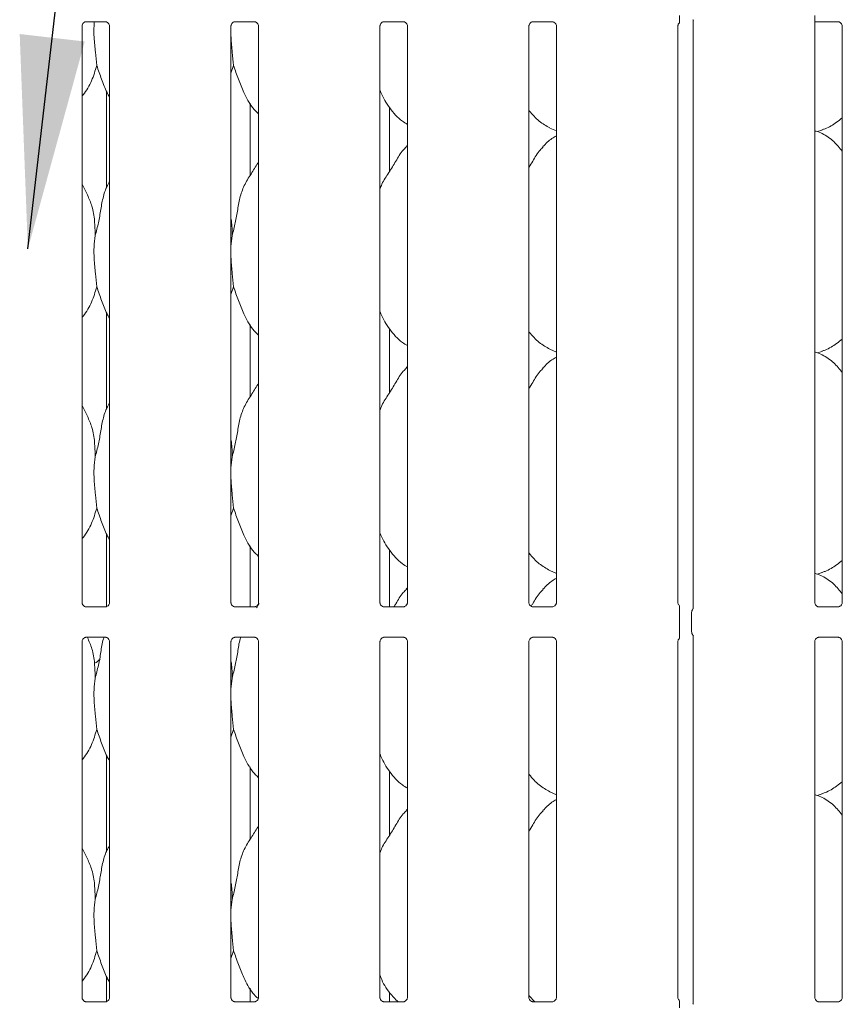
# Model space of a CAD drawing. Units: millimetres. Extents: x 5 to 415, y -14 to 292.
# Drawn here: x 72 to 84, y 108 to 124 of the extents above; entities that cross this region are included whole.
import ezdxf

# ---------------------------------------------------------------- set-up
doc = ezdxf.new("R2010")
doc.units = ezdxf.units.MM
doc.layers.add('BEMAßUNG', color=96, linetype='Continuous')

msp = doc.modelspace()

# ---------------------------------------------------------------- linework, layer by layer
at = {"color": 7, "linetype": 'Continuous', "lineweight": 15}
for p, q in [((72.60263, 123.75983), (72.59843, 123.75963)), ((72.60263, 123.75957), (72.90752, 123.75957)), ((74.91513, 123.75983), (74.91093, 123.75963)), ((74.91513, 123.75957), (75.22002, 123.75957)), ((77.22763, 123.75983), (77.22343, 123.75963)), ((77.22763, 123.75957), (77.53252, 123.75957)), ((79.54013, 123.75983), (79.53593, 123.75963)), ((79.54013, 123.75957), (79.84502, 123.75957)), ((82.03137, 123.7814), (82.03137, 114.64706)), ((83.91624, 114.73622), (83.91624, 123.85332)), ((83.91624, 123.75957), (84.28252, 123.75957)), ((72.54124, 114.73622), (72.54124, 123.69254)), ((72.96887, 123.69223), (72.96887, 114.73591)), ((74.85374, 114.73622), (74.85374, 123.69254)), ((75.28137, 123.69223), (75.28137, 114.73591)), ((77.16624, 114.73622), (77.16624, 123.69254)), ((77.59387, 123.69223), (77.59387, 114.73591)), ((79.47874, 114.73622), (79.47874, 123.69254)), ((79.90637, 123.69223), (79.90637, 114.73591)), ((81.79124, 114.73622), (81.79124, 123.69254)), ((84.34387, 123.69223), (84.34387, 114.73591)), ((74.89502, 123.07778), (74.85374, 122.95812)), ((72.92258, 122.67693), (72.92258, 121.17349)), ((75.15003, 121.36687), (75.15003, 122.4948)), ((77.31388, 121.43124), (77.31388, 122.42758)), ((79.80259, 122.10793), (79.90637, 122.06321)), ((83.95346, 122.05311), (84.03131, 122.07601)), ((77.59387, 121.83872), (77.57234, 121.81919)), ((72.62775, 121.06819), (72.54124, 121.23481)), ((74.87034, 120.43636), (74.85374, 120.26751)), ((74.89502, 119.64028), (74.85374, 119.52062)), ((72.92258, 119.23943), (72.92258, 117.73598)), ((75.15003, 117.92937), (75.15003, 119.0573)), ((77.31388, 117.99374), (77.31388, 118.99008)), ((79.80259, 118.67043), (79.90637, 118.62571)), ((83.95346, 118.61561), (84.03131, 118.63851)), ((77.59387, 118.40122), (77.57234, 118.38169)), ((72.62775, 117.63069), (72.54124, 117.7973)), ((74.87034, 116.99886), (74.85374, 116.83001)), ((74.89502, 116.20278), (74.85374, 116.08312)), ((72.92258, 115.80193), (72.92258, 114.67351)), ((75.15003, 114.66888), (75.15003, 115.61979)), ((77.31388, 114.66888), (77.31388, 115.55258)), ((79.80259, 115.23293), (79.90637, 115.18821)), ((83.95346, 115.17811), (84.03131, 115.20101)), ((77.59387, 114.96372), (77.57234, 114.94419)), ((72.90749, 114.66888), (72.60259, 114.66888)), ((72.90749, 114.66862), (72.91168, 114.66882)), ((75.21999, 114.66888), (74.91509, 114.66888)), ((75.21999, 114.66862), (75.22418, 114.66882)), ((77.53249, 114.66888), (77.22759, 114.66888)), ((77.53249, 114.66862), (77.53668, 114.66882)), ((79.84499, 114.66888), (79.54009, 114.66888)), ((79.84499, 114.66862), (79.84918, 114.66882)), ((81.81713, 114.29082), (81.81713, 114.57513)), ((82.00506, 114.2868), (82.00506, 114.57915)), ((84.28248, 114.66888), (83.97759, 114.66888)), ((84.28248, 114.66862), (84.28668, 114.66882)), ((72.54124, 108.60153), (72.54124, 114.13004)), ((72.60263, 114.19733), (72.59843, 114.19713)), ((72.60263, 114.19707), (72.90752, 114.19707)), ((72.96887, 114.12973), (72.96887, 108.60122)), ((74.85374, 108.60153), (74.85374, 114.13004)), ((74.91513, 114.19733), (74.91093, 114.19713)), ((74.91513, 114.19707), (75.22002, 114.19707)), ((75.28137, 114.12973), (75.28137, 108.60122)), ((77.16624, 108.60153), (77.16624, 114.13004)), ((77.22763, 114.19733), (77.22343, 114.19713)), ((77.22763, 114.19707), (77.53252, 114.19707)), ((77.59387, 114.12973), (77.59387, 108.60122)), ((79.47874, 108.60153), (79.47874, 114.13004)), ((79.54013, 114.19733), (79.53593, 114.19713)), ((79.54013, 114.19707), (79.84502, 114.19707)), ((79.90637, 114.12973), (79.90637, 108.60122)), ((81.79124, 108.60153), (81.79124, 114.13004)), ((82.03137, 114.2189), (82.03137, 108.51106)), ((83.91624, 108.60153), (83.91624, 114.13004)), ((83.97763, 114.19733), (83.97343, 114.19713)), ((83.97763, 114.19707), (84.28252, 114.19707)), ((84.34387, 114.12973), (84.34387, 108.60122)), ((74.87034, 113.56136), (74.85374, 113.39251)), ((74.89502, 112.76528), (74.85374, 112.64562)), ((72.92258, 112.36443), (72.92258, 110.86099)), ((75.15003, 111.05437), (75.15003, 112.1823)), ((77.31388, 111.11874), (77.31388, 112.11508)), ((79.80259, 111.79543), (79.90637, 111.75071)), ((83.95346, 111.74061), (84.03131, 111.76351)), ((77.59387, 111.52622), (77.57234, 111.50669)), ((72.62775, 110.75569), (72.54124, 110.92231)), ((74.87034, 110.12386), (74.85374, 109.95501)), ((74.89502, 109.32778), (74.85374, 109.20812)), ((72.92258, 108.92693), (72.92258, 108.53882)), ((75.15003, 108.53418), (75.15003, 108.7448)), ((77.31388, 108.53418), (77.31388, 108.67758)), ((79.57326, 108.53418), (79.48509, 108.62644)), ((72.90749, 108.53418), (72.60259, 108.53418)), ((72.90749, 108.53392), (72.91168, 108.53412)), ((75.21999, 108.53418), (74.91509, 108.53418)), ((75.21999, 108.53392), (75.22418, 108.53412)), ((77.53249, 108.53418), (77.22759, 108.53418)), ((77.53249, 108.53392), (77.53668, 108.53412)), ((79.84499, 108.53418), (79.54009, 108.53418)), ((79.84499, 108.53392), (79.84918, 108.53412)), ((84.28248, 108.53418), (83.97759, 108.53418)), ((84.28248, 108.53392), (84.28668, 108.53412))]:
    msp.add_line(p, q, dxfattribs=at)
for centre, start, end in [((82.09881, 114.57915), 141.58742, 180), ((82.09881, 114.2868), 180, 218.634967)]:
    msp.add_arc(centre, 0.09375, start, end, dxfattribs=at)
msp.add_ellipse((72.54155, 114.12773), major_axis=(-0.27482, 0.27482), ratio=0.9648648, start_param=2.87433222, end_param=3.15913506, dxfattribs=at)
for points, knots in [([(72.54134, 123.69194), (72.54133, 123.69285), (72.54129, 123.6961), (72.54372, 123.71032), (72.55416, 123.73198), (72.57374, 123.7503), (72.593, 123.75809), (72.60249, 123.75956), (72.60329, 123.75957), (72.60365, 123.75957)], [0, 0, 0, 0, 0.05112105, 0.18373359, 0.38425034, 0.64970662, 0.82740616, 0.92250406, 1, 1, 1, 1]), ([(72.7341, 123.75957), (72.7318, 123.73885), (72.72287, 123.65859), (72.72839, 123.50157), (72.74873, 123.28225), (72.76296, 123.14562), (72.77002, 123.07778)], [0, 0, 0, 0, 0.09253398, 0.35847408, 0.68146137, 1, 1, 1, 1]), ([(72.90686, 123.75957), (72.90676, 123.75957), (72.90639, 123.75957), (72.91071, 123.75927), (72.92127, 123.75668), (72.94027, 123.74747), (72.95895, 123.72788), (72.96778, 123.70571), (72.96893, 123.69335), (72.96886, 123.69169), (72.96885, 123.69155)], [0, 0, 0, 0, 0.03372814, 0.11489975, 0.22302341, 0.38218609, 0.65111719, 0.86747263, 0.98847382, 1, 1, 1, 1]), ([(74.85384, 123.69194), (74.85383, 123.69285), (74.85379, 123.6961), (74.85622, 123.71032), (74.86666, 123.73198), (74.88624, 123.7503), (74.9055, 123.75809), (74.91499, 123.75956), (74.91579, 123.75957), (74.91615, 123.75957)], [0, 0, 0, 0, 0.05112105, 0.18373359, 0.38425034, 0.64970662, 0.82740616, 0.92250406, 1, 1, 1, 1]), ([(75.21936, 123.75957), (75.21926, 123.75957), (75.21889, 123.75957), (75.22321, 123.75927), (75.23377, 123.75668), (75.25277, 123.74747), (75.27145, 123.72788), (75.28028, 123.70571), (75.28143, 123.69335), (75.28136, 123.69169), (75.28135, 123.69155)], [0, 0, 0, 0, 0.03372814, 0.11489975, 0.22302341, 0.38218609, 0.65111719, 0.86747263, 0.98847382, 1, 1, 1, 1]), ([(77.16634, 123.69194), (77.16633, 123.69285), (77.16629, 123.6961), (77.16872, 123.71032), (77.17916, 123.73198), (77.19874, 123.7503), (77.218, 123.75809), (77.22749, 123.75956), (77.22829, 123.75957), (77.22865, 123.75957)], [0, 0, 0, 0, 0.05112118, 0.18373408, 0.38425137, 0.64970835, 0.82739878, 0.92250385, 1, 1, 1, 1]), ([(77.53186, 123.75957), (77.53176, 123.75957), (77.53139, 123.75957), (77.53571, 123.75927), (77.54627, 123.75668), (77.56527, 123.74747), (77.58395, 123.72788), (77.59278, 123.70571), (77.59393, 123.69335), (77.59386, 123.69169), (77.59385, 123.69155)], [0, 0, 0, 0, 0.03372814, 0.11489975, 0.22302341, 0.38218609, 0.65111719, 0.86747263, 0.98847382, 1, 1, 1, 1]), ([(79.47884, 123.69194), (79.47883, 123.69285), (79.47879, 123.6961), (79.48122, 123.71032), (79.49166, 123.73198), (79.51124, 123.7503), (79.5305, 123.75809), (79.53999, 123.75956), (79.54079, 123.75957), (79.54115, 123.75957)], [0, 0, 0, 0, 0.05112118, 0.18373408, 0.38425137, 0.64970835, 0.82739878, 0.92250385, 1, 1, 1, 1]), ([(79.84436, 123.75957), (79.84426, 123.75957), (79.84389, 123.75957), (79.84821, 123.75927), (79.85877, 123.75668), (79.87777, 123.74747), (79.89644, 123.72788), (79.90529, 123.70571), (79.90642, 123.69335), (79.90636, 123.69169), (79.90635, 123.69155)], [0, 0, 0, 0, 0.03372818, 0.11489988, 0.22302366, 0.38218652, 0.65111791, 0.8674736, 0.98847393, 1, 1, 1, 1]), ([(81.79134, 123.69194), (81.79133, 123.69285), (81.79128, 123.69611), (81.79381, 123.7102), (81.80186, 123.7289), (81.8132, 123.73807), (81.81827, 123.74217)], [0, 0, 0, 0, 0.09354986, 0.33622652, 0.70316569, 1, 1, 1, 1]), ([(81.81713, 123.74352), (81.81713, 123.74343), (81.81713, 123.74293), (81.81713, 123.74528), (81.81713, 123.75259), (81.81713, 123.77197), (81.81713, 123.80651), (81.81713, 123.83672), (81.81713, 123.85332)], [0, 0, 0, 0, 0.01581328, 0.08449014, 0.16889169, 0.31279004, 0.62220591, 1, 1, 1, 1]), ([(82.02544, 123.79051), (82.0264, 123.78943), (82.02921, 123.78629), (82.03151, 123.77705), (82.03142, 123.77795), (82.0314, 123.77811)], [0, 0, 0, 0, 0.29862813, 0.87641783, 1, 1, 1, 1]), ([(84.28186, 123.75957), (84.28176, 123.75957), (84.28138, 123.75957), (84.28571, 123.75927), (84.29627, 123.75668), (84.31527, 123.74747), (84.33394, 123.72788), (84.34279, 123.70571), (84.34393, 123.69335), (84.34386, 123.69169), (84.34386, 123.69155)], [0, 0, 0, 0, 0.03372831, 0.11490413, 0.22302739, 0.38218948, 0.65111959, 0.86747423, 0.98847398, 1, 1, 1, 1]), ([(74.85374, 123.61335), (74.85363, 123.58023), (74.85326, 123.47313), (74.87465, 123.28196), (74.88826, 123.14553), (74.89502, 123.07778)], [0, 0, 0, 0, 0.18393625, 0.59479778, 1, 1, 1, 1]), ([(72.77002, 123.07778), (72.74602, 122.99819), (72.69759, 122.83757), (72.60654, 122.6821), (72.54763, 122.60792), (72.54124, 122.59987)], [0, 0, 0, 0, 0.46689099, 0.94216409, 1, 1, 1, 1]), ([(72.96887, 122.59194), (72.95544, 122.6143), (72.90382, 122.70024), (72.84391, 122.86613), (72.79477, 123.00689), (72.77002, 123.07778)], [0, 0, 0, 0, 0.14862808, 0.5711755, 1, 1, 1, 1]), ([(75.28137, 122.32801), (75.2507, 122.3579), (75.15385, 122.45227), (75.05928, 122.64281), (74.96708, 122.86497), (74.91916, 123.0065), (74.89502, 123.07778)], [0, 0, 0, 0, 0.150207506, 0.474376033, 0.735249548, 1, 1, 1, 1]), ([(77.59387, 122.16452), (77.56698, 122.18057), (77.4584, 122.24537), (77.31257, 122.4141), (77.20985, 122.58516), (77.17068, 122.68135), (77.16624, 122.69226)], [0, 0, 0, 0, 0.13583604, 0.54853633, 0.94880266, 1, 1, 1, 1]), ([(79.80563, 122.10957), (79.74796, 122.14173), (79.6246, 122.21052), (79.53357, 122.31879), (79.48509, 122.37645)], [0, 0, 0, 0, 0.46743625, 1, 1, 1, 1]), ([(84.34387, 122.26601), (84.3147, 122.24305), (84.23167, 122.17768), (84.12619, 122.11103), (84.04471, 122.08481), (84.02865, 122.07964)], [0, 0, 0, 0, 0.30305541, 0.86264782, 1, 1, 1, 1]), ([(84.34387, 121.74803), (84.30159, 121.7999), (84.2133, 121.9082), (84.06926, 122.00659), (83.96357, 122.05507), (83.92253, 122.06199), (83.91388, 122.06345)], [0, 0, 0, 0, 0.36834396, 0.76900887, 0.95129178, 1, 1, 1, 1]), ([(79.90637, 121.98695), (79.88271, 121.97383), (79.80288, 121.92957), (79.74093, 121.86478), (79.69734, 121.81919)], [0, 0, 0, 0, 0.296350653, 1, 1, 1, 1]), ([(77.16624, 121.15686), (77.17564, 121.18367), (77.20806, 121.27613), (77.30665, 121.4141), (77.41354, 121.59154), (77.49291, 121.73605), (77.56054, 121.79949), (77.57757, 121.81547)], [0, 0, 0, 0, 0.10897852, 0.37580665, 0.64437427, 0.91044373, 1, 1, 1, 1]), ([(79.47874, 121.49645), (79.49871, 121.52857), (79.55514, 121.61933), (79.61782, 121.7361), (79.68552, 121.7995), (79.70257, 121.81547)], [0, 0, 0, 0, 0.29068923, 0.82137617, 1, 1, 1, 1]), ([(74.87034, 120.43636), (74.88833, 120.50308), (74.92435, 120.63666), (74.95733, 120.84169), (74.99198, 121.04564), (75.06516, 121.24123), (75.17813, 121.41073), (75.24761, 121.52637), (75.28137, 121.58256)], [0, 0, 0, 0, 0.16814541, 0.33667914, 0.50541027, 0.67131918, 0.84029215, 1, 1, 1, 1]), ([(72.74534, 120.43636), (72.76336, 120.50306), (72.79943, 120.63662), (72.83201, 120.84186), (72.86819, 121.04497), (72.91777, 121.1909), (72.96126, 121.26114), (72.96887, 121.27343)], [0, 0, 0, 0, 0.237998289, 0.476546596, 0.715373915, 0.950206592, 1, 1, 1, 1]), ([(72.62472, 121.06821), (72.651, 121.0102), (72.70866, 120.8829), (72.7402, 120.66632), (72.74361, 120.5135), (72.74534, 120.43636)], [0, 0, 0, 0, 0.293051313, 0.643144958, 1, 1, 1, 1]), ([(74.85374, 120.70528), (74.85606, 120.69282), (74.87254, 120.60438), (74.87136, 120.514), (74.87034, 120.43636)], [0, 0, 0, 0, 0.14091479, 1, 1, 1, 1]), ([(72.74534, 120.43636), (72.73816, 120.37777), (72.72371, 120.25976), (72.72765, 120.06422), (72.74893, 119.84471), (72.76302, 119.70811), (72.77002, 119.64028)], [0, 0, 0, 0, 0.22420714, 0.45155968, 0.727681944, 1, 1, 1, 1]), ([(74.85374, 120.17585), (74.85363, 120.14273), (74.85326, 120.03563), (74.87465, 119.84446), (74.88826, 119.70803), (74.89502, 119.64028)], [0, 0, 0, 0, 0.18393787, 0.59479937, 1, 1, 1, 1]), ([(72.77002, 119.64028), (72.74602, 119.56069), (72.69759, 119.40007), (72.60654, 119.2446), (72.54763, 119.17042), (72.54124, 119.16237)], [0, 0, 0, 0, 0.46689193, 0.9421628, 1, 1, 1, 1]), ([(72.96887, 119.15444), (72.95544, 119.1768), (72.90382, 119.26274), (72.84391, 119.42863), (72.79477, 119.56939), (72.77002, 119.64028)], [0, 0, 0, 0, 0.14862939, 0.57117616, 1, 1, 1, 1]), ([(75.28137, 118.89051), (75.2507, 118.92039), (75.15385, 119.01477), (75.05928, 119.20531), (74.96708, 119.42747), (74.91916, 119.569), (74.89502, 119.64028)], [0, 0, 0, 0, 0.15020818, 0.47437645, 0.73524976, 1, 1, 1, 1]), ([(77.59387, 118.72702), (77.56698, 118.74307), (77.4584, 118.80787), (77.31257, 118.9766), (77.20985, 119.14766), (77.17068, 119.24385), (77.16624, 119.25476)], [0, 0, 0, 0, 0.13583683, 0.54853734, 0.94880388, 1, 1, 1, 1]), ([(79.80563, 118.67207), (79.74796, 118.70423), (79.6246, 118.77302), (79.53357, 118.88129), (79.48509, 118.93895)], [0, 0, 0, 0, 0.46743763, 1, 1, 1, 1]), ([(84.34387, 118.82851), (84.3147, 118.80555), (84.23167, 118.74018), (84.12619, 118.67353), (84.04471, 118.64731), (84.02865, 118.64214)], [0, 0, 0, 0, 0.30305433, 0.86264761, 1, 1, 1, 1]), ([(79.90637, 118.54945), (79.88271, 118.53633), (79.80288, 118.49207), (79.74093, 118.42728), (79.69734, 118.38169)], [0, 0, 0, 0, 0.29635121, 1, 1, 1, 1]), ([(84.34387, 118.31053), (84.30159, 118.3624), (84.2133, 118.4707), (84.06926, 118.5691), (83.96357, 118.61757), (83.92253, 118.62449), (83.91388, 118.62595)], [0, 0, 0, 0, 0.36834372, 0.76900934, 0.9512915, 1, 1, 1, 1]), ([(77.16624, 117.71936), (77.17564, 117.74617), (77.20806, 117.83863), (77.30665, 117.9766), (77.41354, 118.15404), (77.49291, 118.29855), (77.56054, 118.36199), (77.57757, 118.37797)], [0, 0, 0, 0, 0.10897841, 0.37580628, 0.64437362, 0.91044381, 1, 1, 1, 1]), ([(79.47874, 118.05895), (79.49871, 118.09107), (79.55514, 118.18183), (79.61782, 118.2986), (79.68552, 118.362), (79.70257, 118.37797)], [0, 0, 0, 0, 0.29068721, 0.82137616, 1, 1, 1, 1]), ([(74.87034, 116.99886), (74.88833, 117.06558), (74.92435, 117.19916), (74.95733, 117.40419), (74.99198, 117.60813), (75.06516, 117.80373), (75.17813, 117.97323), (75.24761, 118.08887), (75.28137, 118.14506)], [0, 0, 0, 0, 0.16814541, 0.33667989, 0.50541027, 0.67131918, 0.84029215, 1, 1, 1, 1]), ([(72.74534, 116.99886), (72.76336, 117.06556), (72.79943, 117.19912), (72.83201, 117.40436), (72.86819, 117.60747), (72.91777, 117.7534), (72.96126, 117.82364), (72.96887, 117.83593)], [0, 0, 0, 0, 0.23799829, 0.47654765, 0.71537392, 0.95020659, 1, 1, 1, 1]), ([(72.62472, 117.63071), (72.651, 117.5727), (72.70866, 117.4454), (72.7402, 117.22882), (72.74361, 117.076), (72.74534, 116.99886)], [0, 0, 0, 0, 0.29304995, 0.64314356, 1, 1, 1, 1]), ([(74.85374, 117.26778), (74.85606, 117.25532), (74.87254, 117.16688), (74.87136, 117.0765), (74.87034, 116.99886)], [0, 0, 0, 0, 0.14091431, 1, 1, 1, 1]), ([(72.74534, 116.99886), (72.73816, 116.94027), (72.72371, 116.82226), (72.72765, 116.62672), (72.74893, 116.40721), (72.76302, 116.27061), (72.77002, 116.20278)], [0, 0, 0, 0, 0.22420739, 0.45155908, 0.72768164, 1, 1, 1, 1]), ([(74.85374, 116.73835), (74.85363, 116.70523), (74.85326, 116.59813), (74.87465, 116.40696), (74.88826, 116.27053), (74.89502, 116.20278)], [0, 0, 0, 0, 0.18393787, 0.59479937, 1, 1, 1, 1]), ([(72.77002, 116.20278), (72.74602, 116.12319), (72.69759, 115.96257), (72.60654, 115.8071), (72.54763, 115.73292), (72.54124, 115.72487)], [0, 0, 0, 0, 0.46689193, 0.9421628, 1, 1, 1, 1]), ([(72.96887, 115.71694), (72.95544, 115.7393), (72.90382, 115.82524), (72.84391, 115.99113), (72.79477, 116.13189), (72.77002, 116.20278)], [0, 0, 0, 0, 0.14862783, 0.57117454, 1, 1, 1, 1]), ([(75.28137, 115.45301), (75.2507, 115.48289), (75.15385, 115.57727), (75.05928, 115.76781), (74.96708, 115.98997), (74.91916, 116.1315), (74.89502, 116.20278)], [0, 0, 0, 0, 0.15020884, 0.47437588, 0.73524896, 1, 1, 1, 1]), ([(77.59387, 115.28952), (77.56698, 115.30557), (77.4584, 115.37037), (77.31258, 115.5391), (77.20985, 115.71016), (77.17068, 115.80635), (77.16624, 115.81726)], [0, 0, 0, 0, 0.13583624, 0.5485381, 0.94880384, 1, 1, 1, 1]), ([(79.80563, 115.23457), (79.74796, 115.26673), (79.6246, 115.33552), (79.53357, 115.44379), (79.48509, 115.50145)], [0, 0, 0, 0, 0.46743688, 1, 1, 1, 1]), ([(84.34387, 115.39101), (84.3147, 115.36805), (84.23167, 115.30268), (84.12619, 115.23603), (84.04471, 115.20981), (84.02865, 115.20464)], [0, 0, 0, 0, 0.30305554, 0.86264695, 1, 1, 1, 1]), ([(84.34387, 114.87303), (84.30159, 114.9249), (84.2133, 115.0332), (84.06926, 115.1316), (83.96357, 115.18007), (83.92253, 115.18699), (83.91388, 115.18845)], [0, 0, 0, 0, 0.36834395, 0.76900983, 0.95129147, 1, 1, 1, 1]), ([(79.90637, 115.11195), (79.88271, 115.09883), (79.80288, 115.05457), (79.74093, 114.98978), (79.69734, 114.94419)], [0, 0, 0, 0, 0.29634964, 1, 1, 1, 1]), ([(77.38273, 114.66888), (77.3929, 114.68534), (77.43939, 114.76058), (77.49279, 114.86114), (77.56051, 114.92451), (77.57757, 114.94047)], [0, 0, 0, 0, 0.1731868, 0.79178381, 1, 1, 1, 1]), ([(79.51378, 114.67879), (79.52191, 114.69197), (79.56633, 114.76396), (79.61778, 114.86115), (79.68551, 114.92451), (79.70257, 114.94047)], [0, 0, 0, 0, 0.14354429, 0.78431894, 1, 1, 1, 1]), ([(72.60325, 114.66888), (72.60336, 114.66888), (72.60373, 114.66888), (72.5994, 114.66918), (72.58884, 114.67177), (72.56984, 114.68098), (72.55117, 114.70057), (72.54232, 114.72275), (72.54119, 114.7351), (72.54125, 114.73676), (72.54126, 114.7369)], [0, 0, 0, 0, 0.03372839, 0.11490472, 0.22302831, 0.38219087, 0.65112176, 0.86747194, 0.98847205, 1, 1, 1, 1]), ([(72.96877, 114.73651), (72.96878, 114.7356), (72.96883, 114.73235), (72.9664, 114.71813), (72.95595, 114.69647), (72.93637, 114.67815), (72.91711, 114.67036), (72.90762, 114.66889), (72.90682, 114.66888), (72.90647, 114.66888)], [0, 0, 0, 0, 0.05111853, 0.18373648, 0.38425439, 0.64970382, 0.82740641, 0.92250352, 1, 1, 1, 1]), ([(74.91575, 114.66888), (74.91586, 114.66888), (74.91623, 114.66888), (74.9119, 114.66918), (74.90134, 114.67177), (74.88234, 114.68098), (74.86367, 114.70057), (74.85482, 114.72275), (74.85369, 114.7351), (74.85375, 114.73676), (74.85376, 114.7369)], [0, 0, 0, 0, 0.03372839, 0.11490472, 0.22302831, 0.38219087, 0.65112176, 0.86747194, 0.98847205, 1, 1, 1, 1]), ([(75.28127, 114.73651), (75.28128, 114.7356), (75.28133, 114.73235), (75.2789, 114.71813), (75.26845, 114.69647), (75.24887, 114.67815), (75.22961, 114.67036), (75.22012, 114.66889), (75.21932, 114.66888), (75.21897, 114.66888)], [0, 0, 0, 0, 0.05111853, 0.18373648, 0.38425439, 0.64970382, 0.82740641, 0.92250352, 1, 1, 1, 1]), ([(75.24881, 114.65429), (75.26152, 114.67592), (75.27525, 114.6993), (75.29029, 114.72186), (75.29142, 114.72356)], [0, 0, 0, 0, 0.92476264, 1, 1, 1, 1]), ([(77.22825, 114.66888), (77.22836, 114.66888), (77.22873, 114.66888), (77.2244, 114.66918), (77.21384, 114.67177), (77.19484, 114.68098), (77.17617, 114.70057), (77.16732, 114.72275), (77.16619, 114.7351), (77.16625, 114.73676), (77.16626, 114.7369)], [0, 0, 0, 0, 0.03372839, 0.11490472, 0.22302831, 0.38219087, 0.65112176, 0.86747194, 0.98847205, 1, 1, 1, 1]), ([(77.59377, 114.73651), (77.59378, 114.7356), (77.59383, 114.73235), (77.5914, 114.71813), (77.58095, 114.69647), (77.56137, 114.67815), (77.54211, 114.67036), (77.53262, 114.66889), (77.53182, 114.66888), (77.53147, 114.66888)], [0, 0, 0, 0, 0.05111853, 0.18373648, 0.38425439, 0.64970382, 0.82740641, 0.92250352, 1, 1, 1, 1]), ([(79.54075, 114.66888), (79.54086, 114.66888), (79.54123, 114.66888), (79.5369, 114.66918), (79.52634, 114.67177), (79.50734, 114.68098), (79.48867, 114.70057), (79.47982, 114.72275), (79.47869, 114.7351), (79.47875, 114.73676), (79.47876, 114.7369)], [0, 0, 0, 0, 0.03372839, 0.11490472, 0.22302831, 0.38219087, 0.65112176, 0.86747194, 0.98847205, 1, 1, 1, 1]), ([(79.90627, 114.73651), (79.90628, 114.7356), (79.90633, 114.73235), (79.9039, 114.71813), (79.89345, 114.69647), (79.87387, 114.67815), (79.85461, 114.67036), (79.84512, 114.66889), (79.84432, 114.66888), (79.84397, 114.66888)], [0, 0, 0, 0, 0.05111853, 0.18373648, 0.38425439, 0.64970382, 0.82740641, 0.92250352, 1, 1, 1, 1]), ([(81.81827, 114.68596), (81.81224, 114.69132), (81.79965, 114.70254), (81.7924, 114.72284), (81.79119, 114.7351), (81.79125, 114.73676), (81.79126, 114.7369)], [0, 0, 0, 0, 0.36265485, 0.75789228, 0.97894026, 1, 1, 1, 1]), ([(83.97825, 114.66888), (83.97836, 114.66888), (83.97873, 114.66888), (83.9744, 114.66918), (83.96384, 114.67177), (83.94484, 114.68098), (83.92617, 114.70057), (83.91732, 114.72275), (83.91619, 114.7351), (83.91625, 114.73676), (83.91626, 114.7369)], [0, 0, 0, 0, 0.03372823, 0.11490036, 0.22302436, 0.38218752, 0.65111944, 0.86747044, 0.988472, 1, 1, 1, 1]), ([(84.34377, 114.73651), (84.34378, 114.7356), (84.34382, 114.73235), (84.3414, 114.71813), (84.33095, 114.69647), (84.31137, 114.67815), (84.29211, 114.67036), (84.28262, 114.66889), (84.28182, 114.66888), (84.28146, 114.66888)], [0, 0, 0, 0, 0.05111829, 0.18373357, 0.38425013, 0.64970616, 0.82740756, 0.92250404, 1, 1, 1, 1]), ([(81.81713, 114.57513), (81.81713, 114.59691), (81.81713, 114.62576), (81.81713, 114.65853), (81.81713, 114.67342), (81.81713, 114.6819), (81.81713, 114.68514), (81.81713, 114.68494), (81.81713, 114.68487)], [0, 0, 0, 0, 0.49229088, 0.65186125, 0.81228924, 0.89279396, 0.96147887, 1, 1, 1, 1]), ([(82.03137, 114.65049), (82.03137, 114.65045), (82.03136, 114.65032), (82.02961, 114.64309), (82.0265, 114.63953), (82.02451, 114.63724)], [0, 0, 0, 0, 0.16494962, 0.46572326, 1, 1, 1, 1]), ([(81.81713, 114.18102), (81.81713, 114.18093), (81.81713, 114.18043), (81.81713, 114.18278), (81.81713, 114.19009), (81.81713, 114.20947), (81.81713, 114.24401), (81.81713, 114.27422), (81.81713, 114.29082)], [0, 0, 0, 0, 0.01581328, 0.08449014, 0.16889169, 0.31279004, 0.62220591, 1, 1, 1, 1]), ([(72.54134, 114.12944), (72.54133, 114.13035), (72.54129, 114.1336), (72.54372, 114.14782), (72.55416, 114.16948), (72.57374, 114.1878), (72.593, 114.19559), (72.60249, 114.19706), (72.60329, 114.19707), (72.60365, 114.19707)], [0, 0, 0, 0, 0.0511181, 0.18373495, 0.38425117, 0.64970675, 0.82740786, 0.92250417, 1, 1, 1, 1]), ([(72.62472, 114.19321), (72.651, 114.1352), (72.70866, 114.0079), (72.7402, 113.79132), (72.74361, 113.6385), (72.74534, 113.56136)], [0, 0, 0, 0, 0.29305079, 0.6431454, 1, 1, 1, 1]), ([(72.74534, 113.56136), (72.76313, 113.62815), (72.79876, 113.76187), (72.83471, 113.96586), (72.85148, 114.11478), (72.88039, 114.18819), (72.88388, 114.19707)], [0, 0, 0, 0, 0.31807216, 0.63687797, 0.95605668, 1, 1, 1, 1]), ([(72.90686, 114.19707), (72.90676, 114.19707), (72.90639, 114.19708), (72.91071, 114.19677), (72.92127, 114.19418), (72.94027, 114.18497), (72.95895, 114.16538), (72.96778, 114.1432), (72.96893, 114.13085), (72.96886, 114.12919), (72.96885, 114.12905)], [0, 0, 0, 0, 0.03372823, 0.11490035, 0.22302433, 0.38218748, 0.65111936, 0.86747034, 0.98847189, 1, 1, 1, 1]), ([(74.85384, 114.12944), (74.85383, 114.13035), (74.85379, 114.1336), (74.85622, 114.14782), (74.86666, 114.16948), (74.88624, 114.1878), (74.9055, 114.19559), (74.91499, 114.19706), (74.91579, 114.19707), (74.91615, 114.19707)], [0, 0, 0, 0, 0.0511181, 0.18373495, 0.38425117, 0.64970675, 0.82740786, 0.92250417, 1, 1, 1, 1]), ([(74.87034, 113.56136), (74.88813, 113.62815), (74.92376, 113.76187), (74.95971, 113.96586), (74.97648, 114.11478), (75.00539, 114.18819), (75.00888, 114.19707)], [0, 0, 0, 0, 0.31807199, 0.63687714, 0.95605568, 1, 1, 1, 1]), ([(75.21936, 114.19707), (75.21926, 114.19707), (75.21889, 114.19708), (75.22321, 114.19677), (75.23377, 114.19418), (75.25277, 114.18497), (75.27145, 114.16538), (75.28028, 114.1432), (75.28143, 114.13085), (75.28136, 114.12919), (75.28135, 114.12905)], [0, 0, 0, 0, 0.03372823, 0.11490035, 0.22302433, 0.38218748, 0.65111936, 0.86747034, 0.98847189, 1, 1, 1, 1]), ([(77.16634, 114.12944), (77.16633, 114.13035), (77.16629, 114.1336), (77.16872, 114.14782), (77.17916, 114.16948), (77.19874, 114.1878), (77.218, 114.19559), (77.22749, 114.19706), (77.22829, 114.19707), (77.22865, 114.19707)], [0, 0, 0, 0, 0.051118234, 0.183735434, 0.384252195, 0.649708477, 0.827400479, 0.922503963, 1, 1, 1, 1]), ([(77.53186, 114.19707), (77.53176, 114.19707), (77.53139, 114.19708), (77.53571, 114.19677), (77.54627, 114.19418), (77.56527, 114.18497), (77.58395, 114.16538), (77.59278, 114.1432), (77.59393, 114.13085), (77.59386, 114.12919), (77.59385, 114.12905)], [0, 0, 0, 0, 0.03372823, 0.11490035, 0.22302433, 0.38218748, 0.65111936, 0.86747034, 0.98847189, 1, 1, 1, 1]), ([(79.47884, 114.12944), (79.47883, 114.13035), (79.47879, 114.1336), (79.48122, 114.14782), (79.49166, 114.16948), (79.51124, 114.1878), (79.5305, 114.19559), (79.53999, 114.19706), (79.54079, 114.19707), (79.54115, 114.19707)], [0, 0, 0, 0, 0.051118234, 0.183735434, 0.384252195, 0.649708477, 0.827400479, 0.922503963, 1, 1, 1, 1]), ([(79.84436, 114.19707), (79.84426, 114.19707), (79.84389, 114.19708), (79.84821, 114.19677), (79.85877, 114.19418), (79.87777, 114.18497), (79.89644, 114.16538), (79.90529, 114.1432), (79.90642, 114.13085), (79.90636, 114.12919), (79.90635, 114.12905)], [0, 0, 0, 0, 0.03372827, 0.11490048, 0.22302458, 0.3821879, 0.65112009, 0.86747131, 0.98847199, 1, 1, 1, 1]), ([(81.79134, 114.12944), (81.79133, 114.13035), (81.79128, 114.13361), (81.79381, 114.1477), (81.80186, 114.1664), (81.8132, 114.17557), (81.81827, 114.17967)], [0, 0, 0, 0, 0.0935444, 0.33622876, 0.70316669, 1, 1, 1, 1]), ([(82.02544, 114.22801), (82.0264, 114.22693), (82.02921, 114.22379), (82.03151, 114.21455), (82.03142, 114.21545), (82.0314, 114.21561)], [0, 0, 0, 0, 0.298628317, 0.876418378, 1, 1, 1, 1]), ([(83.91634, 114.12944), (83.91633, 114.13035), (83.91629, 114.1336), (83.91872, 114.14782), (83.92917, 114.16948), (83.94874, 114.1878), (83.968, 114.19559), (83.97749, 114.19706), (83.97829, 114.19707), (83.97865, 114.19707)], [0, 0, 0, 0, 0.05111853, 0.18373648, 0.38425439, 0.64970382, 0.82740641, 0.92250352, 1, 1, 1, 1]), ([(84.28186, 114.19707), (84.28176, 114.19707), (84.28138, 114.19708), (84.28571, 114.19677), (84.29627, 114.19418), (84.31527, 114.18497), (84.33394, 114.16538), (84.34279, 114.1432), (84.34393, 114.13085), (84.34386, 114.12919), (84.34386, 114.12905)], [0, 0, 0, 0, 0.03372839, 0.11490472, 0.22302831, 0.38219087, 0.65112176, 0.86747194, 0.98847205, 1, 1, 1, 1]), ([(74.85374, 113.83028), (74.85606, 113.81782), (74.87254, 113.72938), (74.87136, 113.639), (74.87034, 113.56136)], [0, 0, 0, 0, 0.14091528, 1, 1, 1, 1]), ([(72.74534, 113.56136), (72.73816, 113.50277), (72.72371, 113.38476), (72.72765, 113.18922), (72.74893, 112.96971), (72.76302, 112.83311), (72.77002, 112.76528)], [0, 0, 0, 0, 0.22420689, 0.45156028, 0.72768224, 1, 1, 1, 1]), ([(74.85374, 113.30085), (74.85363, 113.26773), (74.85326, 113.16063), (74.87465, 112.96946), (74.88826, 112.83303), (74.89502, 112.76528)], [0, 0, 0, 0, 0.18393787, 0.59479937, 1, 1, 1, 1]), ([(72.77002, 112.76528), (72.74602, 112.68569), (72.69759, 112.52507), (72.60654, 112.3696), (72.54763, 112.29542), (72.54124, 112.28737)], [0, 0, 0, 0, 0.46689193, 0.9421628, 1, 1, 1, 1]), ([(72.96887, 112.27944), (72.95544, 112.3018), (72.90382, 112.38774), (72.84391, 112.55363), (72.79477, 112.69439), (72.77002, 112.76528)], [0, 0, 0, 0, 0.14862783, 0.57117454, 1, 1, 1, 1]), ([(75.28137, 112.01551), (75.2507, 112.0454), (75.15385, 112.13977), (75.05928, 112.33031), (74.96708, 112.55247), (74.91916, 112.694), (74.89502, 112.76528)], [0, 0, 0, 0, 0.15020749, 0.47437505, 0.73524854, 1, 1, 1, 1]), ([(77.59387, 111.85202), (77.56698, 111.86807), (77.4584, 111.93287), (77.31258, 112.1016), (77.20985, 112.27266), (77.17068, 112.36885), (77.16624, 112.37976)], [0, 0, 0, 0, 0.1358359, 0.54853673, 0.94880147, 1, 1, 1, 1]), ([(79.80563, 111.79707), (79.74796, 111.82923), (79.6246, 111.89802), (79.53357, 112.00629), (79.48509, 112.06395)], [0, 0, 0, 0, 0.46743562, 1, 1, 1, 1]), ([(84.34387, 111.95351), (84.3147, 111.93055), (84.23167, 111.86518), (84.12619, 111.79853), (84.04471, 111.77231), (84.02865, 111.76714)], [0, 0, 0, 0, 0.30305554, 0.86264695, 1, 1, 1, 1]), ([(79.90637, 111.67445), (79.88271, 111.66133), (79.80288, 111.61707), (79.74093, 111.55228), (79.69734, 111.50669)], [0, 0, 0, 0, 0.29635167, 1, 1, 1, 1]), ([(84.34387, 111.43553), (84.30159, 111.4874), (84.2133, 111.5957), (84.06926, 111.69409), (83.96357, 111.74257), (83.92253, 111.74949), (83.91388, 111.75095)], [0, 0, 0, 0, 0.36834372, 0.76900934, 0.95129213, 1, 1, 1, 1]), ([(77.16624, 110.84436), (77.17564, 110.87117), (77.20806, 110.96363), (77.30665, 111.1016), (77.41354, 111.27904), (77.49291, 111.42355), (77.56054, 111.48699), (77.57757, 111.50297)], [0, 0, 0, 0, 0.108978537, 0.375806712, 0.644374365, 0.910442872, 1, 1, 1, 1]), ([(79.47874, 111.18395), (79.49871, 111.21607), (79.55514, 111.30683), (79.61782, 111.4236), (79.68552, 111.487), (79.70257, 111.50297)], [0, 0, 0, 0, 0.29069076, 0.82137481, 1, 1, 1, 1]), ([(74.87034, 110.12386), (74.88833, 110.19058), (74.92435, 110.32416), (74.95733, 110.52919), (74.99198, 110.73314), (75.06516, 110.92873), (75.17813, 111.09823), (75.24761, 111.21387), (75.28137, 111.27007)], [0, 0, 0, 0, 0.16814541, 0.3366784, 0.50541027, 0.67131918, 0.84029215, 1, 1, 1, 1]), ([(72.74534, 110.12386), (72.76336, 110.19057), (72.79943, 110.32412), (72.83201, 110.52936), (72.86819, 110.73247), (72.91777, 110.8784), (72.96126, 110.94864), (72.96887, 110.96093)], [0, 0, 0, 0, 0.23799829, 0.476545545, 0.715373913, 0.950206592, 1, 1, 1, 1]), ([(72.62472, 110.75571), (72.651, 110.6977), (72.70866, 110.5704), (72.7402, 110.35382), (72.74361, 110.201), (72.74534, 110.12386)], [0, 0, 0, 0, 0.29305267, 0.64314635, 1, 1, 1, 1]), ([(74.85374, 110.39278), (74.85606, 110.38032), (74.87254, 110.29188), (74.87136, 110.2015), (74.87034, 110.12386)], [0, 0, 0, 0, 0.14091528, 1, 1, 1, 1]), ([(72.74534, 110.12386), (72.73816, 110.06527), (72.72371, 109.94726), (72.72765, 109.75171), (72.74893, 109.53221), (72.76302, 109.39561), (72.77002, 109.32778)], [0, 0, 0, 0, 0.22420689, 0.45156028, 0.72768224, 1, 1, 1, 1]), ([(74.85374, 109.86335), (74.85363, 109.83023), (74.85326, 109.72313), (74.87465, 109.53196), (74.88826, 109.39553), (74.89502, 109.32778)], [0, 0, 0, 0, 0.18393787, 0.59479937, 1, 1, 1, 1]), ([(72.77002, 109.32778), (72.74602, 109.24819), (72.69759, 109.08757), (72.60654, 108.9321), (72.54763, 108.85792), (72.54124, 108.84987)], [0, 0, 0, 0, 0.46689193, 0.9421628, 1, 1, 1, 1]), ([(72.96887, 108.84194), (72.95544, 108.8643), (72.90382, 108.95024), (72.84391, 109.11613), (72.79477, 109.25689), (72.77002, 109.32778)], [0, 0, 0, 0, 0.14863094, 0.57117777, 1, 1, 1, 1]), ([(75.27166, 108.58817), (75.24444, 108.61483), (75.15122, 108.70614), (75.05942, 108.89293), (74.96705, 109.11495), (74.91915, 109.25649), (74.89502, 109.32778)], [0, 0, 0, 0, 0.13595749, 0.46556293, 0.73081102, 1, 1, 1, 1]), ([(77.44826, 108.53418), (77.4028, 108.57791), (77.29076, 108.68567), (77.21, 108.83533), (77.1707, 108.93137), (77.16624, 108.94226)], [0, 0, 0, 0, 0.37711735, 0.92936494, 1, 1, 1, 1]), ([(72.60325, 108.53419), (72.60336, 108.53419), (72.60373, 108.53418), (72.5994, 108.53448), (72.58884, 108.53708), (72.56984, 108.54628), (72.55117, 108.56588), (72.54232, 108.58805), (72.54119, 108.6004), (72.54125, 108.60206), (72.54126, 108.60221)], [0, 0, 0, 0, 0.033728366, 0.114904014, 0.223029606, 0.3821919, 0.651122347, 0.867472164, 0.988472068, 1, 1, 1, 1]), ([(72.96877, 108.60181), (72.96878, 108.60091), (72.96883, 108.59766), (72.9664, 108.58343), (72.95595, 108.56178), (72.93637, 108.54346), (72.91711, 108.53567), (72.90762, 108.53419), (72.90682, 108.53419), (72.90647, 108.53419)], [0, 0, 0, 0, 0.05111853, 0.18373648, 0.38425439, 0.64970382, 0.82740641, 0.92250352, 1, 1, 1, 1]), ([(74.91575, 108.53419), (74.91586, 108.53419), (74.91623, 108.53418), (74.9119, 108.53448), (74.90134, 108.53708), (74.88234, 108.54628), (74.86367, 108.56588), (74.85482, 108.58805), (74.85369, 108.6004), (74.85375, 108.60206), (74.85376, 108.60221)], [0, 0, 0, 0, 0.033728366, 0.114904014, 0.223029606, 0.3821919, 0.651122347, 0.867472164, 0.988472068, 1, 1, 1, 1]), ([(75.28127, 108.60181), (75.28128, 108.60091), (75.28133, 108.59766), (75.2789, 108.58343), (75.26845, 108.56178), (75.24887, 108.54346), (75.22961, 108.53567), (75.22012, 108.53419), (75.21932, 108.53419), (75.21897, 108.53419)], [0, 0, 0, 0, 0.05111853, 0.18373648, 0.38425439, 0.64970382, 0.82740641, 0.92250352, 1, 1, 1, 1]), ([(77.22825, 108.53419), (77.22836, 108.53419), (77.22873, 108.53418), (77.2244, 108.53448), (77.21384, 108.53708), (77.19484, 108.54628), (77.17617, 108.56588), (77.16732, 108.58805), (77.16619, 108.6004), (77.16625, 108.60206), (77.16626, 108.60221)], [0, 0, 0, 0, 0.033728366, 0.114904014, 0.223029606, 0.3821919, 0.651122347, 0.867472164, 0.988472068, 1, 1, 1, 1]), ([(77.59377, 108.60181), (77.59378, 108.60091), (77.59383, 108.59766), (77.5914, 108.58343), (77.58095, 108.56178), (77.56137, 108.54346), (77.54211, 108.53567), (77.53262, 108.53419), (77.53182, 108.53419), (77.53147, 108.53419)], [0, 0, 0, 0, 0.05111853, 0.18373648, 0.38425439, 0.64970382, 0.82740641, 0.92250352, 1, 1, 1, 1]), ([(79.54075, 108.53419), (79.54086, 108.53419), (79.54123, 108.53418), (79.5369, 108.53448), (79.52634, 108.53708), (79.50734, 108.54628), (79.48867, 108.56588), (79.47982, 108.58805), (79.47869, 108.6004), (79.47875, 108.60206), (79.47876, 108.60221)], [0, 0, 0, 0, 0.033728366, 0.114904014, 0.223029606, 0.3821919, 0.651122347, 0.867472164, 0.988472068, 1, 1, 1, 1]), ([(79.90627, 108.60181), (79.90628, 108.60091), (79.90633, 108.59766), (79.9039, 108.58343), (79.89345, 108.56178), (79.87387, 108.54346), (79.85461, 108.53567), (79.84512, 108.53419), (79.84432, 108.53419), (79.84397, 108.53419)], [0, 0, 0, 0, 0.05111853, 0.18373648, 0.38425439, 0.64970382, 0.82740641, 0.92250352, 1, 1, 1, 1]), ([(81.81827, 108.55126), (81.81224, 108.55663), (81.79965, 108.56785), (81.7924, 108.58815), (81.79119, 108.6004), (81.79125, 108.60206), (81.79126, 108.60221)], [0, 0, 0, 0, 0.36265485, 0.75789228, 0.97894026, 1, 1, 1, 1]), ([(83.97825, 108.53419), (83.97836, 108.53419), (83.97873, 108.53418), (83.9744, 108.53448), (83.96384, 108.53708), (83.94484, 108.54628), (83.92617, 108.56588), (83.91732, 108.58805), (83.91619, 108.6004), (83.91625, 108.60206), (83.91626, 108.60221)], [0, 0, 0, 0, 0.0337282, 0.11489965, 0.22302566, 0.38218855, 0.65112002, 0.86747066, 0.98847202, 1, 1, 1, 1]), ([(84.34377, 108.60181), (84.34378, 108.60091), (84.34382, 108.59766), (84.3414, 108.58343), (84.33095, 108.56178), (84.31137, 108.54346), (84.29211, 108.53567), (84.28262, 108.53419), (84.28182, 108.53419), (84.28146, 108.53419)], [0, 0, 0, 0, 0.05111829, 0.18373357, 0.38425013, 0.64970616, 0.82740756, 0.92250404, 1, 1, 1, 1]), ([(81.81713, 108.44043), (81.81713, 108.46222), (81.81713, 108.49106), (81.81713, 108.52383), (81.81713, 108.53872), (81.81713, 108.5472), (81.81713, 108.55045), (81.81713, 108.55025), (81.81713, 108.55017)], [0, 0, 0, 0, 0.49229161, 0.65184928, 0.81228896, 0.8927938, 0.96147882, 1, 1, 1, 1]), ([(82.03139, 108.51385), (82.0314, 108.51397), (82.03142, 108.51445), (82.03085, 108.50967), (82.02854, 108.50333), (82.02646, 108.49916), (82.02515, 108.49686), (82.02479, 108.49625), (82.02467, 108.49606), (82.02469, 108.49609), (82.02469, 108.4961)], [0, 0, 0, 0, 0.08964911, 0.37633182, 0.78030506, 0.91630345, 0.95999252, 0.98383511, 0.99750116, 1, 1, 1, 1])]:
    msp.add_open_spline(points, degree=3, knots=knots, dxfattribs=at)
at = {"layer": 'BEMAßUNG'}
msp.add_line((71.70043, 120.22964), (74.89331, 147.92751), dxfattribs=at)
msp.add_solid([(71.70043, 120.22964), (72.58322, 123.45175), (71.57391, 123.56809)], dxfattribs=at)

doc.saveas('drawing.dxf')
